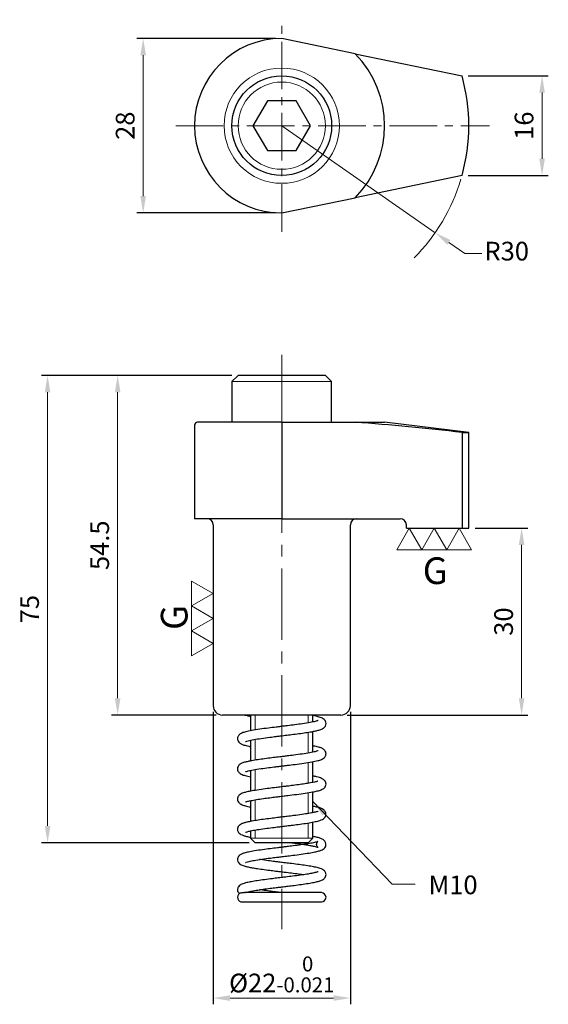
# Model space of a CAD drawing. Units: millimetres. Extents: x -42 to 43, y -141 to 17.
import ezdxf

# ---------------------------------------------------------------- set-up
doc = ezdxf.new("R2010")
doc.units = ezdxf.units.MM
doc.linetypes.add('CENTER2', pattern=[28.575, 19.05, -3.175, 3.175, -3.175])
for name, color, linetype, lineweight in [('01', 4, 'Continuous', 20), ('CL', 1, 'CENTER2', 15), ('DIM', 6, 'Continuous', 13), ('G', 3, 'Continuous', 18), ('W', 7, 'Continuous', 30)]:
    doc.layers.add(name, color=color, linetype=linetype, lineweight=lineweight)
doc.styles.add('TXT-1', font='txt.shx', dxfattribs={"width": 0.9, "bigfont": 'chineset.shx'})
doc.styles.add('TXT-7', font='txt.shx', dxfattribs={"width": 0.8, "bigfont": 'chineset.shx'})
doc.dimstyles.new('HISO-25', dxfattribs={"dimtxt": 2, "dimasz": 1.8, "dimexe": 0.66666, "dimexo": 0.66666, "dimgap": 0.66666, "dimtad": 0, "dimtoh": 1, "dimdec": 3, "dimdsep": 46, "dimtxsty": 'TXT-7', "dimcen": 2.5, "dimclrd": 256, "dimclre": 256, "dimclrt": 3, "dimadec": 0, "dimazin": 0, "dimtfac": 0.8, "dimtdec": 3, "dimtmove": 0, "dimatfit": 3, "dimfxl": 0, "dimlwd": -1, "dimarcsym": 0})
doc.dimstyles.new('ISO-25', dxfattribs={"dimtxt": 2, "dimasz": 1.8, "dimexe": 0.66666, "dimexo": 0.66666, "dimgap": 0.66666, "dimtad": 1, "dimdec": 3, "dimdsep": 46, "dimtxsty": 'TXT-1', "dimcen": -2.5, "dimclrd": 256, "dimclre": 256, "dimclrt": 3, "dimadec": 0, "dimazin": 0, "dimtfac": 0.8, "dimtdec": 3, "dimtmove": 0, "dimatfit": 3, "dimfxl": 0, "dimlwd": -1, "dimarcsym": 0})

# ---------------------------------------------------------------- blocks, each defined once
blk = doc.blocks.new('*D14')
at = {"layer": 'Defpoints', "color": 0}
for p in [(0, 14), (-22.23, -14), (0, -14)]:
    blk.add_point(p, dxfattribs=at)
at = {"layer": 'DIM', "lineweight": -2}
for p, q in [((-1, 14), (-23.23, 14)), ((-1, -14), (-23.23, -14))]:
    blk.add_line(p, q, dxfattribs=at)
at = {"layer": 'DIM'}
blk.add_line((-22.23, 11.3), (-22.23, -11.3), dxfattribs=at)
for points in [[(-22.68, 11.3), (-21.78, 11.3), (-22.23, 14)], [(-22.68, -11.3), (-21.78, -11.3), (-22.23, -14)]]:
    blk.add_solid(points, dxfattribs=at)
at = {"layer": 'DIM', "color": 3, "insert": (-24.73, 0), "char_height": 3, "attachment_point": 5, "rotation": 90, "style": 'TXT-1'}
blk.add_mtext('28', dxfattribs=at)
blk = doc.blocks.new('*D15')
at = {"layer": 'Defpoints', "color": 0}
for p in [(28.91, 8), (28.91, -8), (41.75, -8)]:
    blk.add_point(p, dxfattribs=at)
at = {"layer": 'DIM', "lineweight": -2}
for p, q in [((29.91, 8), (42.75, 8)), ((29.91, -8), (42.75, -8))]:
    blk.add_line(p, q, dxfattribs=at)
at = {"layer": 'DIM'}
blk.add_line((41.75, 5.3), (41.75, -5.3), dxfattribs=at)
for points in [[(41.3, 5.3), (42.2, 5.3), (41.75, 8)], [(41.3, -5.3), (42.2, -5.3), (41.75, -8)]]:
    blk.add_solid(points, dxfattribs=at)
at = {"layer": 'DIM', "color": 3, "insert": (39.25, 0), "char_height": 3, "attachment_point": 5, "rotation": 90, "style": 'TXT-1'}
blk.add_mtext('16', dxfattribs=at)
blk = doc.blocks.new('*D16')
at = {"layer": 'Defpoints', "color": 0}
for p in [(0, 0), (24.6, -17.18)]:
    blk.add_point(p, dxfattribs=at)
at = {"layer": 'DIM'}
for p, q in [((0, 0), (24.6, -17.18)), ((29.38, -20.52), (26.81, -18.72)), ((32.08, -20.52), (29.38, -20.52))]:
    blk.add_line(p, q, dxfattribs=at)
blk.add_solid([(27.07, -18.35), (26.55, -19.09), (24.6, -17.18)], dxfattribs=at)
at = {"layer": 'DIM', "color": 3, "insert": (36.08, -20.52), "char_height": 3, "attachment_point": 5, "style": 'TXT-7'}
blk.add_mtext('R30', dxfattribs=at)
blk = doc.blocks.new('*D17')
at = {"layer": 'Defpoints', "color": 0}
for p in [(-7, -40.08), (-26.32, -94.58), (-9.5, -94.58)]:
    blk.add_point(p, dxfattribs=at)
at = {"layer": 'DIM', "lineweight": -2}
for p, q in [((-8, -40.08), (-27.32, -40.08)), ((-10.5, -94.58), (-27.32, -94.58))]:
    blk.add_line(p, q, dxfattribs=at)
at = {"layer": 'DIM'}
blk.add_line((-26.32, -42.78), (-26.32, -91.88), dxfattribs=at)
for points in [[(-26.77, -42.78), (-25.87, -42.78), (-26.32, -40.08)], [(-26.77, -91.88), (-25.87, -91.88), (-26.32, -94.58)]]:
    blk.add_solid(points, dxfattribs=at)
at = {"layer": 'DIM', "color": 3, "insert": (-28.82, -67.33), "char_height": 3, "attachment_point": 5, "rotation": 90, "style": 'TXT-1'}
blk.add_mtext('54.5', dxfattribs=at)
blk = doc.blocks.new('*D18')
at = {"layer": 'Defpoints', "color": 0}
for p in [(30, -64.58), (38.47, -64.58), (9.5, -94.58)]:
    blk.add_point(p, dxfattribs=at)
at = {"layer": 'DIM', "lineweight": -2}
for p, q in [((31, -64.58), (39.47, -64.58)), ((10.5, -94.58), (39.47, -94.58))]:
    blk.add_line(p, q, dxfattribs=at)
at = {"layer": 'DIM'}
blk.add_line((38.47, -91.88), (38.47, -67.28), dxfattribs=at)
for points in [[(38.02, -67.28), (38.92, -67.28), (38.47, -64.58)], [(38.02, -91.88), (38.92, -91.88), (38.47, -94.58)]]:
    blk.add_solid(points, dxfattribs=at)
at = {"layer": 'DIM', "color": 3, "insert": (35.97, -79.58), "char_height": 3, "attachment_point": 5, "rotation": 90, "style": 'TXT-1'}
blk.add_mtext('30', dxfattribs=at)
blk = doc.blocks.new('*D19')
at = {"layer": 'Defpoints', "color": 0}
for p in [(-37.56, -40.08), (-7, -40.08), (-4.25, -115.08)]:
    blk.add_point(p, dxfattribs=at)
at = {"layer": 'DIM', "lineweight": -2}
for p, q in [((-8, -40.08), (-38.56, -40.08)), ((-5.25, -115.08), (-38.56, -115.08))]:
    blk.add_line(p, q, dxfattribs=at)
at = {"layer": 'DIM'}
blk.add_line((-37.56, -112.38), (-37.56, -42.78), dxfattribs=at)
for points in [[(-38.01, -42.78), (-37.11, -42.78), (-37.56, -40.08)], [(-38.01, -112.38), (-37.11, -112.38), (-37.56, -115.08)]]:
    blk.add_solid(points, dxfattribs=at)
at = {"layer": 'DIM', "color": 3, "insert": (-40.06, -77.58), "char_height": 3, "attachment_point": 5, "rotation": 90, "style": 'TXT-1'}
blk.add_mtext('75', dxfattribs=at)
blk = doc.blocks.new('*D20')
at = {"layer": 'Defpoints', "color": 0}
for p in [(-11, -93.08), (11, -93.08), (11, -140)]:
    blk.add_point(p, dxfattribs=at)
at = {"layer": 'DIM', "lineweight": -2}
for p, q in [((-11, -94.08), (-11, -141)), ((11, -94.08), (11, -141))]:
    blk.add_line(p, q, dxfattribs=at)
at = {"layer": 'DIM'}
blk.add_line((-8.3, -140), (8.3, -140), dxfattribs=at)
for points in [[(-8.3, -139.55), (-8.3, -140.45), (-11, -140)], [(8.3, -139.55), (8.3, -140.45), (11, -140)]]:
    blk.add_solid(points, dxfattribs=at)
at = {"layer": 'DIM', "color": 3, "insert": (0, -136.2), "char_height": 3, "attachment_point": 5, "style": 'TXT-1'}
blk.add_mtext('%%C22{\\H2.400000;\\S 0^ -0.021;}', dxfattribs=at)
blk = doc.blocks.new('3G-左直')
at = {"layer": '01'}
for p, q in [((0, 5), (-4.33, 7.5)), ((-4.33, 7.5), (-4.33, 2.5)), ((-4.33, 2.5), (0, 5)), ((0, 0), (-4.33, 2.5)), ((-4.33, 2.5), (-4.33, -2.5)), ((-4.33, -2.5), (0, 0)), ((-4.33, -2.5), (-4.33, -7.5)), ((0, -5), (-4.33, -2.5)), ((-4.33, -7.5), (0, -5))]:
    blk.add_line(p, q, dxfattribs=at)
blk.add_text('G', height=5.35, rotation=90, dxfattribs=at).set_placement((-5.14, -2.31))
blk = doc.blocks.new('3G-下橫')
at = {"layer": '01'}
for p, q in [((-7.5, -4.33), (-5, 0)), ((-5, 0), (-2.5, -4.33)), ((-2.5, -4.33), (0, 0)), ((0, 0), (2.5, -4.33)), ((2.5, -4.33), (5, 0)), ((5, 0), (7.5, -4.33)), ((-2.5, -4.33), (-7.5, -4.33)), ((2.5, -4.33), (-2.5, -4.33)), ((7.5, -4.33), (2.5, -4.33))]:
    blk.add_line(p, q, dxfattribs=at)
blk.add_text('G', height=5.35, dxfattribs=at).set_placement((-2.31, -11.22))

msp = doc.modelspace()

# ---------------------------------------------------------------- linework, layer by layer
at = {"layer": '01', "ltscale": 0.5}
for p, q in [((8, -41.0787), (-8, -41.0787)), ((-5, -114.3287), (5, -114.3287))]:
    msp.add_line(p, q, dxfattribs=at)
msp.add_circle((0, 0), 7, dxfattribs=at)
at = {"layer": 'CL', "ltscale": 0.4}
for p, q in [((0, -17.0102), (0, 17.0102)), ((-17.0102, 0), (33.3441, 0))]:
    msp.add_line(p, q, dxfattribs=at)
at = {"layer": 'CL', "ltscale": 0.6}
msp.add_line((0, -36.7688), (0, -128.9314), dxfattribs=at)
at = {"layer": 'DIM', "ltscale": 0.5}
msp.add_arc((0, 0), 30, 315, 343.326155, dxfattribs=at)
at = {"layer": 'G', "ltscale": 0.5}
for p, q in [((-4.25, -94.5787), (-4.25, -96.9651)), ((4.25, -95.833), (4.25, -94.5787)), ((4.25, -100.6832), (4.25, -97.3421)), ((-4.25, -98.4743), (-4.25, -101.8154)), ((4.25, -105.5329), (4.25, -102.1924)), ((-4.25, -103.3244), (-4.25, -106.6654)), ((4.25, -110.383), (4.25, -107.0419)), ((-4.25, -108.1745), (-4.25, -111.5155)), ((4.25, -114.3287), (4.25, -111.8917)), ((-4.25, -113.0244), (-4.25, -114.3287))]:
    msp.add_line(p, q, dxfattribs=at)
msp.add_circle((0, 0), 9.25, dxfattribs=at)
at = {"layer": 'W', "ltscale": 0.5}
for p, q in [((11.7775, 11.556), (0, 14)), ((11.7775, 11.556), (28.9137, 8)), ((-2.3094, 4), (-4.6188, 0)), ((2.3094, 4), (-2.3094, 4)), ((4.6188, 0), (2.3094, 4)), ((-4.6188, 0), (-2.3094, -4)), ((2.3094, -4), (4.6188, 0)), ((-2.3094, -4), (2.3094, -4)), ((28.9137, -8), (11.7775, -11.556)), ((0, -14), (11.7775, -11.556)), ((-7, -40.0787), (-8, -41.0787)), ((-8, -41.0787), (-8, -47.5787)), ((7, -40.0787), (-7, -40.0787)), ((8, -41.0787), (7, -40.0787)), ((8, -47.5787), (8, -41.0787)), ((-14, -48.0787), (-14, -63.0787)), ((0, -47.5787), (-13.5, -47.5787)), ((0, -47.5787), (0, -63.0787)), ((0, -47.5787), (11.7775, -47.5787)), ((11.7775, -47.5787), (16.5, -47.5787)), ((30, -49.2363), (16.5, -47.5787)), ((28.9137, -49.2363), (28.9137, -64.5787)), ((28.9137, -49.2363), (30, -49.2363)), ((30, -64.5787), (30, -49.2363)), ((0, -63.0787), (-14, -63.0787)), ((0, -63.0787), (19, -63.0787)), ((-11, -64.0787), (-11, -93.0787)), ((11, -93.0787), (11, -64.0787)), ((20, -64.5787), (20, -64.0787)), ((20, -64.5787), (28.9137, -64.5787)), ((28.9137, -64.5787), (30, -64.5787)), ((9.5, -94.5787), (-9.5, -94.5787)), ((-5, -94.5787), (-5, -97.0955)), ((5, -95.6939), (5, -94.5787)), ((5, -100.5437), (5, -97.2121)), ((-5, -98.6138), (-5, -101.9454)), ((5, -105.3934), (5, -102.062)), ((-5, -103.4635), (-5, -106.7956)), ((5, -110.2435), (5, -106.9118)), ((-5, -108.3132), (-5, -111.6452)), ((5, -114.3287), (5, -111.7616)), ((-5, -113.1634), (-5, -114.3287)), ((-5, -114.3287), (-4.25, -115.0787)), ((4.25, -115.0787), (-4.25, -115.0787)), ((4.25, -115.0787), (5, -114.3287)), ((6.35, -123.0787), (-5.915, -123.0787)), ((-6.35, -124.5787), (6.35, -124.5787))]:
    msp.add_line(p, q, dxfattribs=at)
msp.add_circle((0, 0), 8, dxfattribs=at)
for centre, radius, start, end in [((0, 0), 14, 90, 270), ((0, 0), 16.5, 315.54378, 44.45622), ((0, 0), 30, 344.53399, 15.46601), ((-13.5, -48.0787), 0.5, 90, 180), ((-22.7907, -494.3502), 448.1068, 83.374231, 85.575659), ((-12, -64.0787), 1, 0, 90), ((12, -64.0787), 1, 90, 180), ((19, -64.0787), 1, 0, 90), ((-9.5, -93.0787), 1.5, 180, 270), ((9.5, -93.0787), 1.5, 270, 0), ((-6.35, -123.8287), 0.75, 125.965089, 270), ((6.35, -123.8287), 0.75, 270, 90)]:
    msp.add_arc(centre, radius, start, end, dxfattribs=at)
for points, knots in [([(-5.9278, -94.5784), (-5.8168, -94.6096), (-5.55, -94.6767), (-5.226, -94.744), (-5.0214, -94.7829), (-5.0009, -94.7867)], [0.38212559124, 0.38212559124, 0.38212559124, 0.38212559124, 0.38379171011, 0.38586414246, 0.38609319136, 0.38609319136, 0.38609319136, 0.38609319136]), ([(-5.8216, -98.8403), (-5.8223, -98.8429), (-5.7343, -98.7967), (-5.3694, -98.6886), (-4.5497, -98.517), (-3.3284, -98.3271), (-2.0717, -98.1592), (-1.0205, -98.0282), (-0.3546, -97.9469), (0.1291, -97.888), (0.7349, -97.8144), (1.6533, -97.7016), (2.7688, -97.5589), (3.8663, -97.4051), (4.7503, -97.2627), (5.4408, -97.1264), (6.0296, -96.9847), (6.4744, -96.8217), (6.8465, -96.599), (7.1092, -96.1763), (7.1048, -95.7594), (6.9617, -95.4573), (6.7535, -95.2339), (6.4997, -95.0812), (6.1207, -94.9258), (5.6099, -94.7917), (5.1663, -94.7017), (5.0023, -94.6707)], [0.5276421778, 0.5276421778, 0.5276421778, 0.5276421778, 0.5290278902, 0.5319748785, 0.5359884452, 0.539840559, 0.5435386579, 0.5461710525, 0.5477643968, 0.5484578514, 0.5497268466, 0.5522177115, 0.5552705148, 0.5583611849, 0.5614727416, 0.5638448929, 0.5663627554, 0.5695735419, 0.5718386837, 0.5734436232, 0.5748283182, 0.5758736254, 0.5769671545, 0.5787165959, 0.5808794941, 0.584278404, 0.5860951108, 0.5860951108, 0.5860951108, 0.5860951108]), ([(5.825, -95.4645), (5.8245, -95.4642), (5.8021, -95.476), (5.6794, -95.5254), (5.2797, -95.6381), (4.565, -95.7866), (3.4246, -95.9665), (2.1638, -96.1362), (1.1266, -96.2664), (0.4039, -96.3546), (-0.0342, -96.408), (-0.446, -96.4578), (-1.1527, -96.5445), (-2.2436, -96.6791), (-3.6045, -96.863), (-4.8413, -97.0547), (-5.7899, -97.2579), (-6.293, -97.4078), (-6.6525, -97.5886), (-6.8759, -97.7664), (-7.0169, -97.9902), (-7.0846, -98.178), (-7.1049, -98.3906), (-7.0653, -98.664), (-6.8986, -98.9347), (-6.7007, -99.1046), (-6.4394, -99.2574), (-6.042, -99.4077), (-5.5069, -99.538), (-5.1031, -99.6175), (-5, -99.637)], [0.4277142562, 0.4277142562, 0.4277142562, 0.4277142562, 0.4284650635, 0.4304345427, 0.4321981153, 0.4357291758, 0.4397322459, 0.4431237253, 0.4460406564, 0.4475862405, 0.4484686574, 0.4492591695, 0.4506191321, 0.4536687624, 0.4574837548, 0.4615328347, 0.4654542395, 0.4688398748, 0.470405231, 0.4719872884, 0.4728460145, 0.4735572931, 0.4741350472, 0.4750124021, 0.4763263083, 0.4776240518, 0.4787068127, 0.4815059441, 0.4850085691, 0.48614813, 0.48614813, 0.48614813, 0.48614813]), ([(-5.825, -103.693), (-5.8245, -103.6933), (-5.8021, -103.6815), (-5.6794, -103.632), (-5.2797, -103.5194), (-4.565, -103.3708), (-3.4246, -103.191), (-2.1638, -103.0213), (-1.1266, -102.8911), (-0.4039, -102.8029), (0.0342, -102.7495), (0.446, -102.6996), (1.1527, -102.6129), (2.2436, -102.4784), (3.6045, -102.2945), (4.8413, -102.1028), (5.7899, -101.8996), (6.293, -101.7497), (6.6525, -101.5689), (6.8759, -101.3911), (7.0169, -101.1672), (7.0846, -100.9795), (7.1049, -100.7669), (7.0653, -100.4934), (6.8986, -100.2228), (6.7007, -100.0529), (6.4394, -99.9001), (6.042, -99.7498), (5.5069, -99.6195), (5.1031, -99.54), (5, -99.5205)], [0.4277142562, 0.4277142562, 0.4277142562, 0.4277142562, 0.4284650635, 0.4304345427, 0.4321981153, 0.4357291758, 0.4397322459, 0.4431237253, 0.4460406564, 0.4475862405, 0.4484686574, 0.4492591695, 0.4506191321, 0.4536687624, 0.4574837548, 0.4615328347, 0.4654542395, 0.4688398748, 0.470405231, 0.4719872884, 0.4728460145, 0.4735572931, 0.4741350472, 0.4750124021, 0.4763263083, 0.4776240518, 0.4787068127, 0.4815059441, 0.4850085691, 0.48614813, 0.48614813, 0.48614813, 0.48614813]), ([(5.8216, -100.3172), (5.8223, -100.3146), (5.7343, -100.3608), (5.3694, -100.4689), (4.5497, -100.6405), (3.3284, -100.8303), (2.0717, -100.9982), (1.0205, -101.1293), (0.3546, -101.2106), (-0.1291, -101.2694), (-0.7349, -101.343), (-1.6533, -101.4559), (-2.7688, -101.5986), (-3.8663, -101.7524), (-4.7503, -101.8947), (-5.4408, -102.031), (-6.0296, -102.1727), (-6.4744, -102.3358), (-6.8465, -102.5585), (-7.1092, -102.9812), (-7.1048, -103.3981), (-6.9617, -103.7001), (-6.7535, -103.9236), (-6.4997, -104.0763), (-6.1207, -104.2317), (-5.6093, -104.3659), (-5.1648, -104.4561), (-5, -104.4872)], [0.5276421778, 0.5276421778, 0.5276421778, 0.5276421778, 0.5290278902, 0.5319748785, 0.5359884452, 0.539840559, 0.5435386579, 0.5461710525, 0.5477643968, 0.5484578514, 0.5497268466, 0.5522177115, 0.5552705148, 0.5583611849, 0.5614727416, 0.5638448929, 0.5663627554, 0.5695735419, 0.5718386837, 0.5734436232, 0.5748283182, 0.5758736254, 0.5769671545, 0.5787165959, 0.5808794941, 0.584278404, 0.5861037577, 0.5861037577, 0.5861037577, 0.5861037577]), ([(5.8093, -105.1738), (5.8084, -105.1732), (5.786, -105.1836), (5.6546, -105.2334), (5.2921, -105.3339), (4.7226, -105.4546), (3.8763, -105.5962), (2.9506, -105.7318), (1.9189, -105.8673), (1.0007, -105.9817), (0.3492, -106.0613), (-0.2457, -106.1336), (-1.0191, -106.2277), (-2.0982, -106.3614), (-3.3561, -106.5282), (-4.5032, -106.7), (-5.3258, -106.8558), (-5.8195, -106.9707), (-6.1996, -107.0864), (-6.4969, -107.1973), (-6.7788, -107.3802), (-6.9318, -107.5486), (-7.0294, -107.7168), (-7.0906, -107.8956), (-7.1119, -108.1386), (-7.0354, -108.4492), (-6.8409, -108.6912), (-6.6177, -108.863), (-6.3261, -109.0065), (-5.8252, -109.1653), (-5.3175, -109.2763), (-5.0152, -109.3338), (-5, -109.3367)], [0.6278457374, 0.6278457374, 0.6278457374, 0.6278457374, 0.6286366645, 0.6305840602, 0.6319988849, 0.6356093825, 0.6379853484, 0.6407103496, 0.6438075317, 0.6462033923, 0.6476243152, 0.648622579, 0.6505769911, 0.6533088688, 0.6567185205, 0.6605801169, 0.6636979097, 0.6658243593, 0.6674654289, 0.6695756573, 0.6714218366, 0.6723391387, 0.672963959, 0.673469653, 0.6742719706, 0.6754297946, 0.6767490982, 0.6776849398, 0.6798623983, 0.6828761957, 0.6860535457, 0.6862212052, 0.6862212052, 0.6862212052, 0.6862212052]), ([(-5.8204, -108.5405), (-5.8219, -108.5429), (-5.776, -108.5175), (-5.5529, -108.4415), (-5.0217, -108.3087), (-4.0961, -108.1438), (-3.0266, -107.9864), (-1.9606, -107.8456), (-1.0516, -107.7319), (-0.3537, -107.6467), (0.2782, -107.5699), (1.1848, -107.4596), (2.4339, -107.3037), (3.8122, -107.1157), (4.9107, -106.9355), (5.6091, -106.7898), (6.0398, -106.6735), (6.353, -106.5699), (6.6244, -106.4334), (6.7727, -106.3226), (6.9011, -106.19), (7.0006, -106.0487), (7.102, -105.8027), (7.1013, -105.5305), (7.0254, -105.2815), (6.9178, -105.1201), (6.8191, -104.9991), (6.576, -104.8235), (6.3534, -104.7168), (6.0383, -104.6049), (5.5946, -104.4901), (5.2257, -104.4134), (5.0208, -104.3745), (5, -104.3706)], [0.3275602898, 0.3275602898, 0.3275602898, 0.3275602898, 0.3287613711, 0.3306858003, 0.3340483705, 0.3375305183, 0.3407912308, 0.3436110649, 0.3460641302, 0.3476604803, 0.3487669681, 0.350707633, 0.3543333906, 0.358180893, 0.3620687127, 0.3650931731, 0.3667761155, 0.3685033368, 0.37035546, 0.3715012571, 0.3719994663, 0.3725523208, 0.3735666688, 0.3746972082, 0.3753417474, 0.3761796108, 0.377484613, 0.3782938096, 0.3795151198, 0.381578915, 0.3837917101, 0.3858641425, 0.3860964013, 0.3860964013, 0.3860964013, 0.3860964013]), ([(5.8126, -110.0229), (5.8137, -110.0187), (5.6628, -110.09), (5.1508, -110.2174), (4.3365, -110.3747), (3.2375, -110.5427), (2.0405, -110.7024), (1.0942, -110.82), (0.5227, -110.8901), (0.0801, -110.944), (-0.5772, -111.0238), (-1.5573, -111.1437), (-2.6941, -111.2886), (-3.7987, -111.4428), (-4.7052, -111.5868), (-5.3974, -111.7212), (-5.9417, -111.8501), (-6.3683, -111.9963), (-6.6399, -112.1286), (-6.9011, -112.3462), (-7.0526, -112.5949), (-7.116, -112.8792), (-7.0797, -113.1269), (-6.9902, -113.3649), (-6.8009, -113.5839), (-6.5172, -113.7751), (-6.171, -113.9096), (-5.6687, -114.0524), (-5.2447, -114.1411), (-5.0033, -114.1866)], [0.7277058279, 0.7277058279, 0.7277058279, 0.7277058279, 0.7303012861, 0.7333145648, 0.7365159255, 0.7400065232, 0.7436142637, 0.7461728239, 0.7471335482, 0.7478476696, 0.7494340471, 0.7519595663, 0.7550943102, 0.7581906159, 0.7612395391, 0.7637420841, 0.7661070072, 0.7686544944, 0.7707400488, 0.7719942656, 0.7731618706, 0.7741638546, 0.7748477667, 0.7755688915, 0.7768403913, 0.7784091292, 0.7808900506, 0.7834400055, 0.7861419559, 0.7861419559, 0.7861419559, 0.7861419559]), ([(-5.8195, -113.3903), (-5.8229, -113.3943), (-5.7193, -113.3417), (-5.3718, -113.2421), (-4.7237, -113.1029), (-3.8743, -112.96), (-2.7654, -112.7998), (-1.5789, -112.6471), (-0.6123, -112.5281), (0.032, -112.4499), (0.4639, -112.3973), (0.9527, -112.3377), (1.6913, -112.2466), (2.7178, -112.1157), (3.8647, -111.9563), (4.9416, -111.7803), (5.7756, -111.6048), (6.3057, -111.4423), (6.6266, -111.2858), (6.865, -111.0956), (7.0282, -110.8583), (7.0952, -110.6201), (7.0969, -110.4158), (7.064, -110.2301), (6.9535, -110.0017), (6.7752, -109.7997), (6.5137, -109.6381), (6.1678, -109.4919), (5.7006, -109.3621), (5.2017, -109.2591), (5, -109.2209)], [0.2275832138, 0.2275832138, 0.2275832138, 0.2275832138, 0.2294636737, 0.2325753364, 0.2350251966, 0.2379428898, 0.2414559606, 0.2446875309, 0.2472224101, 0.2486356953, 0.2494248197, 0.2503980528, 0.2522413469, 0.2549333286, 0.2582969679, 0.2618282873, 0.2654560122, 0.2684834128, 0.2705784403, 0.2717917592, 0.2729915439, 0.2737872399, 0.2744414565, 0.274984438, 0.2758702587, 0.2771222173, 0.2787917995, 0.2802119298, 0.2839176961, 0.2861410616, 0.2861410616, 0.2861410616, 0.2861410616]), ([(5.8118, -114.8719), (5.8121, -114.8711), (5.7995, -114.8777), (5.6392, -114.9438), (5.1531, -115.07), (4.2308, -115.242), (3.1087, -115.4106), (1.9498, -115.5638), (0.98, -115.6842), (0.3367, -115.7628), (-0.1854, -115.8262), (-0.8925, -115.9123), (-1.9116, -116.0377), (-3.1641, -116.2015), (-4.3615, -116.3773), (-5.3382, -116.5538), (-6.0009, -116.7154), (-6.4607, -116.8801), (-6.7853, -117.0737), (-7.0065, -117.352), (-7.1288, -117.688), (-7.0695, -118.0636), (-6.8853, -118.3606), (-6.6273, -118.56), (-6.3706, -118.6843), (-5.997, -118.8146), (-5.5273, -118.9324), (-4.9057, -119.059), (-4.1086, -119.1927), (-3.1088, -119.338), (-2.0354, -119.4784), (-1.1075, -119.5939), (-0.4611, -119.6727), (0.117, -119.743), (0.8693, -119.8345), (1.8802, -119.9602), (2.8234, -120.084), (3.3662, -120.1618), (3.5631, -120.1912)], [0.8276155618, 0.8276155618, 0.8276155618, 0.8276155618, 0.8281628419, 0.8299390733, 0.8335399509, 0.8369837005, 0.840409865, 0.8438421419, 0.8462309751, 0.8477065158, 0.8485920454, 0.8500700782, 0.8529051362, 0.85618016, 0.8599520523, 0.8635058785, 0.8666470919, 0.8692847541, 0.8716525359, 0.8727082164, 0.8738758592, 0.8751917819, 0.8763488993, 0.8778669116, 0.879632448, 0.8816555858, 0.8840454651, 0.8864393959, 0.8890311035, 0.8920933762, 0.8951690387, 0.8975238395, 0.8990605528, 0.8999367412, 0.9017723388, 0.9045980847, 0.9075275102, 0.9093137446, 0.9093137446, 0.9093137446, 0.9093137446]), ([(-5.8085, -118.2344), (-5.8086, -118.235), (-5.7998, -118.2323), (-5.6803, -118.1811), (-5.2467, -118.0583), (-4.426, -117.8978), (-3.2393, -117.7144), (-1.9897, -117.5487), (-0.9151, -117.4151), (-0.2272, -117.3313), (0.2976, -117.2675), (0.9271, -117.1909), (1.9113, -117.0696), (3.1737, -116.9055), (4.3663, -116.7287), (5.2863, -116.5622), (5.9866, -116.3983), (6.4249, -116.2412), (6.752, -116.0601), (7.0014, -115.7733), (7.1257, -115.4011), (7.0536, -114.9791), (6.7854, -114.6467), (6.4481, -114.4488), (6.0069, -114.2909), (5.4835, -114.1659), (5.1198, -114.0934), (5, -114.0707)], [0.1277685927, 0.1277685927, 0.1277685927, 0.1277685927, 0.1283004338, 0.1300306351, 0.1328050395, 0.1362839095, 0.1400544608, 0.143936396, 0.1463253382, 0.1481262333, 0.1490048522, 0.1501815524, 0.1527620066, 0.156331602, 0.1600972725, 0.1633844946, 0.1662837165, 0.169224377, 0.1713522214, 0.1728301438, 0.1738762439, 0.1753556396, 0.1769676449, 0.1789818529, 0.1818574072, 0.1847710786, 0.1861127481, 0.1861127481, 0.1861127481, 0.1861127481]), ([(1.6231, -115.0787), (1.9092, -115.1149), (2.59, -115.2026), (3.2194, -115.2897), (3.5633, -115.3411)], [0.80404173228, 0.80404173228, 0.80404173228, 0.80404173228, 0.80622903987, 0.80935198605, 0.80935198605, 0.80935198605, 0.80935198605]), ([(3.5633, -115.3411), (3.6003, -115.3466), (3.9407, -115.3978), (4.4697, -115.4845), (5.0078, -115.5873), (5.4108, -115.6812), (5.6861, -115.7556), (5.8468, -115.8288), (5.7862, -115.7936), (5.7022, -115.7049), (5.586, -115.4696), (5.5954, -115.2197), (5.6851, -114.9867), (5.7922, -114.8878), (5.8113, -114.8729), (5.8118, -114.8719)], [0.8093519861, 0.8093519861, 0.8093519861, 0.8093519861, 0.8096881625, 0.8124688861, 0.8146136211, 0.8161215519, 0.8181831875, 0.8201926311, 0.821588642, 0.822721287, 0.8235530647, 0.8247605051, 0.8255242368, 0.8268475689, 0.8276155618, 0.8276155618, 0.8276155618, 0.8276155618]), ([(-5.814, -123.0886), (-5.8129, -123.0889), (-5.7797, -123.0705), (-5.5808, -122.9988), (-5.1174, -122.8817), (-4.3493, -122.7359), (-3.3168, -122.5766), (-2.1899, -122.4246), (-1.1889, -122.2988), (-0.3877, -122.2008), (0.3189, -122.115), (1.0892, -122.0211), (2.0794, -121.8982), (3.1852, -121.7526), (4.262, -121.5941), (5.166, -121.4353), (5.8749, -121.2774), (6.3484, -121.1225), (6.6372, -120.9774), (6.8675, -120.7888), (7.053, -120.5271), (7.1088, -120.2278), (7.0767, -119.9451), (6.9643, -119.7222), (6.8107, -119.5336), (6.5354, -119.3376), (6.2239, -119.2179), (5.8427, -119.1022), (5.3746, -118.992), (4.641, -118.8497), (3.6503, -118.6956), (2.5095, -118.5394), (1.4114, -118.4009), (0.5329, -118.2935), (-0.0556, -118.222), (-0.5502, -118.1618), (-1.2418, -118.077), (-2.2685, -117.9476), (-3.0639, -117.8398), (-3.5146, -117.7734), (-3.5609, -117.7665)], [0.0277876639, 0.0277876639, 0.0277876639, 0.0277876639, 0.0287356814, 0.0308108561, 0.0332864512, 0.0363938849, 0.0399278663, 0.0430007055, 0.0456188967, 0.0475471719, 0.0489260152, 0.0508094697, 0.0532212501, 0.0563490253, 0.0595666684, 0.0627237817, 0.0656550887, 0.0685896211, 0.0707261185, 0.0718360562, 0.0730350514, 0.074218315, 0.0749499702, 0.0759764295, 0.0766599959, 0.078484151, 0.0808358156, 0.0824612952, 0.0843832139, 0.0873989671, 0.0907707324, 0.0936841804, 0.096760576, 0.0991522678, 0.1001664751, 0.1010867453, 0.102790894, 0.1052979787, 0.1089105427, 0.1093287496, 0.1093287496, 0.1093287496, 0.1093287496]), ([(5.8173, -119.7176), (5.8168, -119.7173), (5.7924, -119.7304), (5.6585, -119.7833), (5.3033, -119.8814), (4.77, -119.9938), (3.9856, -120.1297), (2.9713, -120.2794), (1.8081, -120.4319), (0.7752, -120.5594), (0.0037, -120.6533), (-0.7125, -120.7403), (-1.6438, -120.8545), (-2.7921, -121.0012), (-3.9243, -121.1615), (-4.8647, -121.3149), (-5.5613, -121.456), (-6.0463, -121.5823), (-6.3922, -121.7075), (-6.6673, -121.8478), (-6.9101, -122.0546), (-7.0407, -122.2937), (-7.1075, -122.5342), (-7.0929, -122.8071), (-6.9836, -123.0731), (-6.8713, -123.2008), (-6.8189, -123.2502)], [0.9276965313, 0.9276965313, 0.9276965313, 0.9276965313, 0.9285539946, 0.9304299771, 0.9324449273, 0.9349916694, 0.937577152, 0.9407591809, 0.9440767556, 0.9467878127, 0.9484767078, 0.9497498092, 0.9520538293, 0.9553712113, 0.9586086455, 0.9616796432, 0.9645713377, 0.9668306289, 0.9689659965, 0.9705766896, 0.9723473226, 0.9731921209, 0.9738198798, 0.9747619644, 0.9759216863, 0.9768790811, 0.9768790811, 0.9768790811, 0.9768790811]), ([(-5.9058, -123.0788), (-5.943, -123.0783), (-5.9958, -123.0816), (-6.1785, -123.0948), (-6.2688, -123.1068), (-6.4395, -123.1297), (-6.5093, -123.1411), (-6.6857, -123.1753), (-6.7585, -123.1985), (-6.7905, -123.2217)], [0.471212084, 0.471212084, 0.471212084, 0.471212084, 0.5, 0.5, 0.625, 0.625, 0.75, 0.75, 1, 1, 1, 1]), ([(0, -123.0787), (-0.3671, -123.0341), (-0.9887, -122.9584), (-2.075, -122.8224), (-2.9138, -122.7106), (-3.412, -122.6387), (-3.5626, -122.6163)], [0, 0, 0, 0, 0.00245736202, 0.0049764639, 0.00798440918, 0.0093460646, 0.0093460646, 0.0093460646, 0.0093460646])]:
    msp.add_open_spline(points, degree=3, knots=knots, dxfattribs=at)

# ---------------------------------------------------------------- block references
at = {"xscale": 0.7999999999992724, "yscale": 0.7999999999992724, "zscale": 0.7999999999992724}
for name, p in [('3G-下橫', (24.4568, -64.5787)), ('3G-左直', (-11, -79.0787))]:
    msp.add_blockref(name, p, dxfattribs=at)

# ---------------------------------------------------------------- texts
at = {"layer": 'DIM', "color": 3, "insert": (23.5439, -120.3308), "char_height": 3, "attachment_point": 1, "style": 'TXT-1'}
msp.add_mtext('M10', dxfattribs=at)

# ---------------------------------------------------------------- dimensions: what is measured, and where the dimension line sits
at = {"layer": 'DIM'}
for base, p1, p2, picture, middle in [((-22.2346, -14), (0, 14), (0, -14), '*D14', (-24.7346, 0)), ((41.7499, -8), (28.9137, 8), (28.9137, -8), '*D15', (39.2499, 0)), ((-37.5631, -40.0787), (-4.25, -115.0787), (-7, -40.0787), '*D19', (-40.0631, -77.5787)), ((-26.3215, -94.5787), (-7, -40.0787), (-9.5, -94.5787), '*D17', (-28.8215, -67.3287)), ((38.472, -64.5787), (9.5, -94.5787), (30, -64.5787), '*D18', (35.972, -79.5787))]:
    dim = msp.add_linear_dim(base=base, p1=p1, p2=p2, angle=90, dimstyle='ISO-25', override={"dimscale": 1.5}, dxfattribs=at)
    dim.commit()
    dim.dimension.update_dxf_attribs({"geometry": picture, "text_midpoint": middle})
dim = msp.add_radius_dim(center=(0, 0), mpoint=(24.5957, -17.177), dimstyle='HISO-25', override={"dimscale": 1.5, "dimpost": '\\X'}, dxfattribs=at)
dim.commit()
dim.dimension.update_dxf_attribs({"geometry": '*D16', "text_midpoint": (36.0785, -20.5172), "dimtype": 164})
dim = msp.add_linear_dim(base=(11, -139.9996), p1=(-11, -93.0787), p2=(11, -93.0787), text='%%C<>', dimstyle='ISO-25', override={"dimscale": 1.5, "dimgap": 0.66666, "dimtol": 1, "dimlim": 0, "dimtm": 0.021}, dxfattribs=at)
dim.commit()
dim.dimension.update_dxf_attribs({"geometry": '*D20', "text_midpoint": (0, -139.9996), "dimtype": 160})

# ---------------------------------------------------------------- leaders
msp.add_leader([(5, -108.43), (17.6993, -121.7232), (21.4118, -121.7232)], dimstyle='ISO-25', override={"dimscale": 1.5}, dxfattribs=at)

doc.saveas('drawing.dxf')
